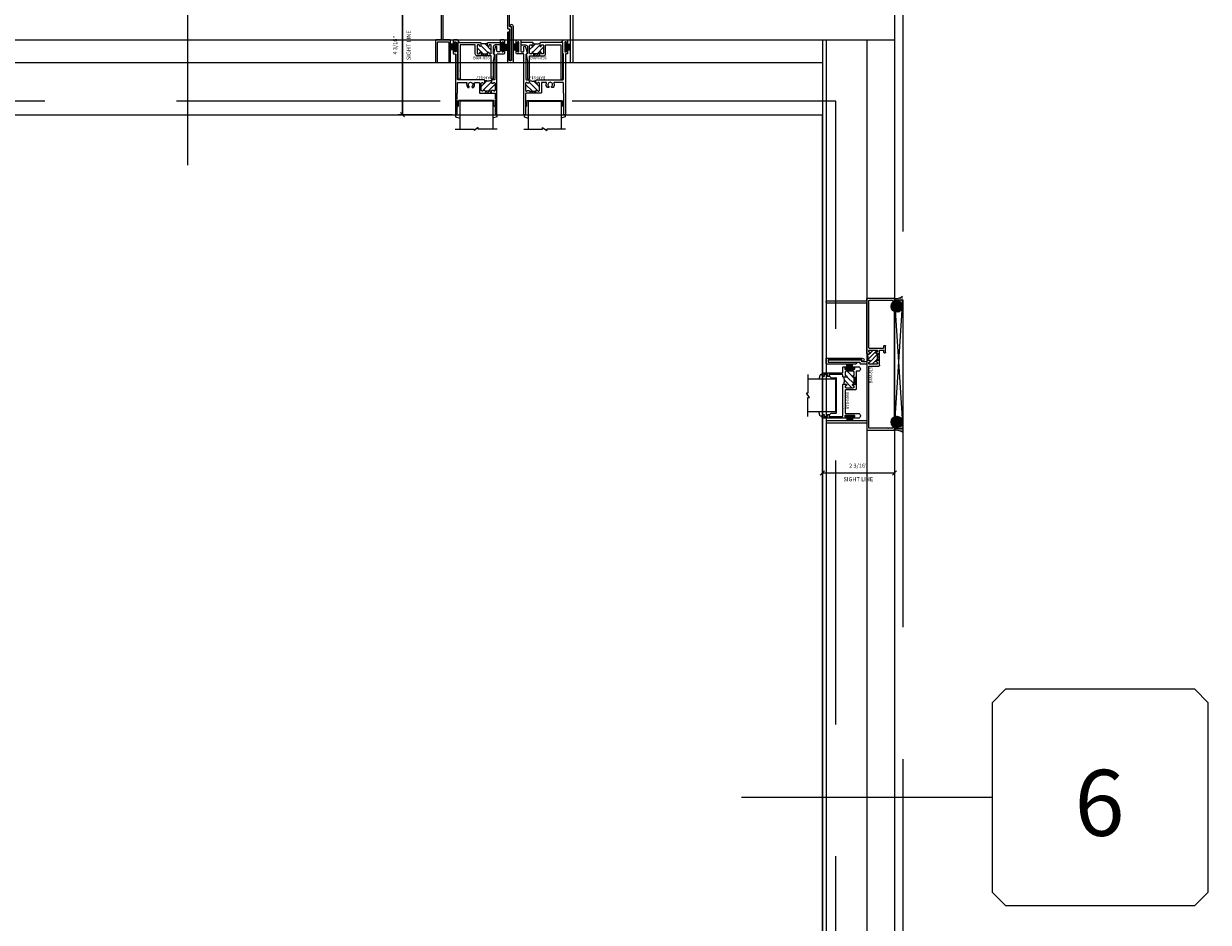
# Model space of a CAD drawing. Units: inches. Extents: x -89 to 1947, y -169 to 158.
# Drawn here: x 1272 to 1308, y 1 to 28 of the extents above; entities that cross this region are included whole.
import ezdxf
from ezdxf.enums import TextEntityAlignment as Align

# ---------------------------------------------------------------- set-up
doc = ezdxf.new("R2010")
doc.units = ezdxf.units.IN
doc.header["$LTSCALE"] = 32
doc.header["$MEASUREMENT"] = 0
doc.linetypes.add('HIDDEN', pattern=[0.375, 0.25, -0.125])
doc.layers.get('0').update_dxf_attribs({"linetype": 'CONTINUOUS', "lineweight": 30})
doc.layers.get('DEFPOINTS').update_dxf_attribs({"linetype": 'CONTINUOUS'})
for name, color, linetype, lineweight in [('00-EXTRUDED VINYL', 2, 'CONTINUOUS', 25), ('00-SEALANT', 5, 'CONTINUOUS', 25), ('AM_8', 1, 'CONTINUOUS', 15), ('Die#', 230, 'CONTINUOUS', 15), ('DLO', 6, 'CONTINUOUS', 15), ('ELEVATION', 100, 'CONTINUOUS', 15), ('Extrusions', 170, 'CONTINUOUS', 20), ('GLASS', 4, 'HIDDEN', 25), ('Glazing', 82, 'CONTINUOUS', 13), ('Misc.', 42, 'CONTINUOUS', 13), ('R.O.', 10, 'HIDDEN', 13), ('Thermal Break', 1, 'CONTINUOUS', 15)]:
    doc.layers.add(name, color=color, linetype=linetype, lineweight=lineweight)
doc.layers.add('CALLOUTS', color=7, linetype='CONTINUOUS')
doc.styles.add('PART ID', font='arial.ttf')
doc.styles.add('ROMANS', font='ROMANS.SHX')
doc.dimstyles.new('SIGHT LINE', dxfattribs={"dimtxt": 0.125, "dimasz": 0.125, "dimexe": 0.125, "dimexo": 0.125, "dimgap": 0.125, "dimtad": 1, "dimdec": 4, "dimzin": 3, "dimdsep": 46, "dimlunit": 4, "dimtxsty": 'ROMANS', "dimblk": 'OBLIQUE', "dimcen": 0.09, "dimclrd": 142, "dimclre": 142, "dimclrt": 142, "dimaunit": 1, "dimadec": 1, "dimazin": 0, "dimtp": 0.1, "dimtm": 0.1, "dimtfac": 0.71, "dimtdec": 4, "dimtmove": 0, "dimatfit": 3, "dimfxl": 0, "dimfrac": 2, "dimtolj": 1, "dimtzin": 7, "dimlwd": -1, "dimarcsym": 0})
pattern_1 = [(45, (-132.89336, -4.85207), (-0.022097087, 0.022097087), []), (135, (-132.89336, -4.85207), (-0.022097087, -0.022097087), [])]
pattern_2 = [(0, (-133.117341, -11.695623), (0.0075, 0.015), [0, -0.015])]
pattern_3 = [(135, (-78.664294, -132.89336), (-0.022097087, -0.022097087), []), (225, (-78.664294, -132.89336), (0.022097087, -0.022097087), [])]
pattern_4 = [(90, (-71.82074, -133.117341), (-0.015, 0.0075), [0, -0.015])]

# ---------------------------------------------------------------- blocks, each defined once
blk = doc.blocks.new('CALLOUTS')
at = {"layer": 'CALLOUTS', "linetype": 'Continuous'}
blk.add_line((0, -3.802), (0, 3.802), dxfattribs=at)
blk.add_lwpolyline([(-2.852, 3.802), (2.892, 3.802), (3.301, 4.211), (3.301, 9.955), (2.892, 10.364), (-2.852, 10.364), (-3.261, 9.955), (-3.261, 4.211)], close=True, dxfattribs=at)
at = {"layer": 'CALLOUTS', "style": 'ROMANS', "flags": 8}
blk.add_attdef('VIEWNUMBER', text='', height=2, dxfattribs=at).set_placement((0, 6.918), align=Align.MIDDLE_CENTER)
blk = doc.blocks.new('CALLOUT-+4')
at = {"layer": 'CALLOUTS', "linetype": 'Continuous'}
blk.add_line((3.802, 0), (-3.802, 0), dxfattribs=at)
blk.add_lwpolyline([(4.211, -3.281), (9.955, -3.281), (10.364, -2.872), (10.364, 2.872), (9.955, 3.281), (4.211, 3.281), (3.802, 2.872), (3.802, -2.872)], close=True, dxfattribs=at)
at = {"layer": 'CALLOUTS', "style": 'ROMANS', "flags": 8}
blk.add_attdef('VIEWNUMBER', text='', height=2, dxfattribs=at).set_placement((7.063, -0.165), align=Align.MIDDLE_CENTER)
blk = doc.blocks.new('_Oblique')
at = {"color": 0, "linetype": 'ByBlock', "lineweight": -2}
blk.add_line((-0.5, -0.5), (0.5, 0.5), dxfattribs=at)
blk = doc.blocks.new('*D118')
at = {"color": 142, "linetype": 'Continuous', "lineweight": -2, "transparency": 16777216}
for p, q in [((1284.91, 29.697), (1283.715, 29.697)), ((1285.349, 25.486), (1283.715, 25.486))]:
    blk.add_line(p, q, dxfattribs=at)
at = {"color": 142, "transparency": 16777216}
blk.add_line((1283.84, 25.486), (1283.84, 29.697), dxfattribs=at)
at = {"layer": 'DEFPOINTS', "color": 0, "linetype": 'Continuous', "transparency": 16777216}
for p in [(1283.84, 29.697), (1285.035, 29.697), (1285.474, 25.486)]:
    blk.add_point(p, dxfattribs=at)
at = {"color": 142, "linetype": 'Continuous', "transparency": 16777216, "xscale": 0.125, "yscale": 0.125, "zscale": 0.125}
for p, rotation in [((1283.84, 29.697), 90), ((1283.84, 25.486), 270)]:
    blk.add_blockref('_Oblique', p, dxfattribs=dict(at, rotation=rotation))
at = {"color": 142, "linetype": 'Continuous', "transparency": 16777216, "char_height": 0.125, "attachment_point": 5, "rotation": 90, "style": 'ROMANS'}
for s, insert in [('\\A1;4 3/16"', (1283.62, 27.592)), ('\\A1;SIGHT LINE', (1284.028, 27.592))]:
    blk.add_mtext(s, dxfattribs=dict(at, insert=insert))
blk = doc.blocks.new('FELT')
at = {"layer": 'Misc.'}
for p, q in [((0, 0.085), (-0.158, 0.085)), ((0, 0.062), (-0.158, 0.062)), ((0, 0.038), (-0.158, 0.038)), ((0, 0.014), (-0.158, 0.014)), ((-0.035, 0.141), (0, 0.141)), ((-0.035, 0.087), (-0.035, 0.141)), ((0, 0.141), (0, -0.141)), ((0, -0.012), (-0.158, -0.012)), ((0, -0.039), (-0.158, -0.039)), ((0, -0.065), (-0.158, -0.065)), ((0, -0.091), (-0.158, -0.091)), ((-0.031, -0.141), (-0.031, -0.094)), ((0, -0.141), (-0.031, -0.141))]:
    blk.add_line(p, q, dxfattribs=at)
blk = doc.blocks.new('A$C66403D4A')
blk.add_blockref('FELT', (-0.008, 0))
blk = doc.blocks.new('bam-800')
at = {"layer": 'Thermal Break'}
h = blk.add_hatch(dxfattribs=at)
h.set_pattern_fill('ANSI31', color=256)
h.set_pattern_definition([(45, (-9.79902, -0.33513), (-0.0883883, 0.0883883), [])])
h.paths.add_polyline_path([(2.609, 1.964, 0.474498), (2.579, 1.989, 0.474559), (2.549, 1.964, -1.0001), (2.499, 1.964), (2.499, 1.989), (2.295, 1.989), (2.295, 1.964, -1), (2.245, 1.964, 0.474559), (2.215, 1.989, 0.474498), (2.185, 1.964), (2.185, 1.744, 0.474498), (2.215, 1.72, 0.474559), (2.245, 1.744, -1.0001), (2.295, 1.744), (2.295, 1.693, -0.341316), (2.499, 1.693), (2.499, 1.744, -1), (2.549, 1.744, 0.474559), (2.579, 1.72, 0.474498), (2.609, 1.744)])
h = blk.add_hatch(dxfattribs=at)
h.set_pattern_fill('ANSI31', color=256, scale=0.4)
h.paths.add_polyline_path([(2.309, 2.083), (2.309, 1.989), (2.485, 1.989), (2.485, 2.083)])
at = {"layer": 'Extrusions', "linetype": 'Continuous'}
for points in [[(2.075, 1.719), (0.943, 1.719, -0.5111), (0.919, 1.752, 0.283181), (0.89, 1.875, 0.199773), (0.878, 1.88), (0.865, 1.88, 0.265962), (0.851, 1.872), (0.847, 1.864, 0.361691), (0.85, 1.844, -2.703917), (0.758, 1.844, 0.363905), (0.761, 1.864), (0.757, 1.872, 0.267959), (0.743, 1.88), (0.729, 1.88, 0.20015), (0.718, 1.875, 0.282856), (0.689, 1.752, -0.510551), (0.665, 1.719), (0.256, 1.719, -0.414214), (0.24, 1.735), (0.24, 2.548, -0.414212), (0.256, 2.564), (0.263, 2.564, 0.414657), (0.279, 2.58), (0.279, 2.6, 0.414214), (0.254, 2.625), (0.195, 2.625, 0.414212), (0.179, 2.609), (0.179, 0.697, -0.414215), (0.163, 0.681), (0.016, 0.681, 0.414655), (0, 0.665), (0, 0.016, 0.414656), (0.016, 0), (0.046, 0, 0.414657), (0.062, 0.016), (0.062, 0.604, -0.414655), (0.078, 0.62), (0.389, 0.62, -0.414656), (0.405, 0.604), (0.405, 0.016, 0.414656), (0.421, 0), (0.445, 0, 0.414657), (0.461, 0.016), (0.461, 0.665, 0.414656), (0.445, 0.681), (0.256, 0.681, -0.414214), (0.24, 0.697), (0.24, 1.609, -0.414212), (0.256, 1.625), (2.174, 1.625, -0.414215), (2.19, 1.609), (2.19, 1.036, 0.414215), (2.206, 1.02), (2.23, 1.02, -0.414215), (2.246, 1.004), (2.246, 0.081, 0.414214), (2.271, 0.056), (2.282, 0.056, 0.414214), (2.307, 0.081), (2.307, 1.065, 0.414215), (2.291, 1.081), (2.267, 1.081, -0.414215), (2.251, 1.097), (2.251, 1.609, -0.414212), (2.267, 1.625), (2.279, 1.625, 0.414657), (2.295, 1.641), (2.295, 1.744, 0.997432), (2.245, 1.744, -0.414218), (2.22, 1.719), (2.21, 1.719, -0.414214), (2.185, 1.744), (2.185, 1.964, -0.414212), (2.21, 1.989), (2.22, 1.989, -0.414326), (2.245, 1.964, 1.000009), (2.295, 1.964), (2.295, 1.989), (2.499, 1.989), (2.499, 1.964, 0.997257), (2.549, 1.964, -0.415917), (2.574, 1.989), (2.584, 1.989, -0.414215), (2.609, 1.964), (2.609, 1.744, -0.414215), (2.584, 1.719), (2.574, 1.719, -0.414328), (2.549, 1.744, 0.997243), (2.499, 1.744), (2.499, 1.641, 0.414656), (2.515, 1.625), (4.069, 1.625, -0.414215), (4.085, 1.609), (4.085, 0.016, 0.414656), (4.101, 0), (4.163, 0, 0.414657), (4.179, 0.016), (4.179, 2.609, 0.414214), (4.163, 2.625), (4.104, 2.625, 0.414212), (4.079, 2.6), (4.079, 2.591, 0.414214), (4.095, 2.575), (4.102, 2.575, -0.414656), (4.118, 2.559), (4.118, 2.141, -0.423381), (4.102, 2.125, 0.423606), (4.085, 2.109), (4.085, 1.93, -1), (4.085, 1.914), (4.085, 1.735, -0.414213), (4.069, 1.719), (3.693, 1.719, -0.511534), (3.669, 1.752, 0.283377), (3.64, 1.875, 0.200159), (3.628, 1.88), (3.615, 1.88, 0.265962), (3.601, 1.872), (3.597, 1.864, 0.360104), (3.6, 1.844, -2.703459), (3.508, 1.844, 0.364809), (3.511, 1.864), (3.507, 1.872, 0.271003), (3.493, 1.88), (3.479, 1.88, 0.20015), (3.468, 1.875, 0.282856), (3.439, 1.752, -0.510594), (3.415, 1.719), (2.719, 1.719, -0.414214), (2.703, 1.735), (2.703, 2.067, 0.414214), (2.687, 2.083), (2.681, 2.083, -0.414214), (2.665, 2.099), (2.665, 2.192, -0.413847), (2.681, 2.208), (2.729, 2.208, 0.414214), (2.745, 2.224), (2.745, 2.248, 0.414656), (2.729, 2.264), (2.545, 2.264, 0.414212), (2.529, 2.248), (2.529, 2.224, 0.414214), (2.545, 2.208), (2.588, 2.208, -0.414214), (2.604, 2.192), (2.604, 2.099, -0.414215), (2.588, 2.083), (2.107, 2.083, 0.414212), (2.091, 2.067), (2.091, 1.735)], [(2.075, 1.719, 0.414215), (2.091, 1.735)]]:
    blk.add_lwpolyline(points, format="xyb", dxfattribs=at)
at = {"layer": 'Thermal Break'}
for p, q in [((2.309, 1.989), (2.309, 2.083)), ((2.485, 1.989), (2.485, 2.083))]:
    blk.add_line(p, q, dxfattribs=at)
blk.add_arc((2.397, 1.561), 0.167, 52.3089, 127.6911, dxfattribs=at)
at = {"layer": 'Die#', "style": 'PART ID', "flags": 8}
blk.add_attdef('BAM-800', (2.728, 1.625), '', height=0.09, dxfattribs=at)
blk = doc.blocks.new('BAM-856')
at = {"layer": 'Thermal Break'}
h = blk.add_hatch(dxfattribs=at)
h.set_pattern_fill('ANSI31', color=256, style=0)
h.paths.add_polyline_path([(0.416, 0.797), (0.416, 0.787, 0.414214), (0.436, 0.767), (0.466, 0.767, 0.414214), (0.486, 0.787), (0.486, 1.017, 0.414214), (0.466, 1.037), (0.436, 1.037, 0.513478), (0.415, 1.012, -1.130655), (0.376, 1.007), (0.376, 1.089, -0.222837), (0.172, 1.089), (0.172, 1.007, -1), (0.132, 1.007), (0.132, 1.017, 0.414214), (0.112, 1.037), (0.082, 1.037, 0.414214), (0.062, 1.017), (0.062, 0.787, 0.414214), (0.082, 0.767), (0.112, 0.767, 0.513478), (0.133, 0.792, -1.130655), (0.172, 0.797), (0.172, 0.777, 0.414214), (0.182, 0.767), (0.366, 0.767, 1.157475), (0.379, 0.786, -1.347607)])
h = blk.add_hatch(dxfattribs=at)
h.set_pattern_fill('ANSI31', color=256, scale=0.4, style=0)
h.paths.add_polyline_path([(0.182, 0.767), (0.182, 0.705), (0.366, 0.705), (0.366, 0.767)])
at = {"layer": 'Extrusions'}
blk.add_lwpolyline([(0.152, 1.109), (-0.188, 1.109, 0.414214), (-0.208, 1.089), (-0.208, 1.057, 0.414214), (-0.188, 1.037), (-0.062, 1.037, -0.414214), (0, 0.975), (0, 0.771, -0.414214), (-0.01, 0.761), (-0.033, 0.761, 0.493619), (-0.04, 0.752), (0, 0.539, -0.065926), (0, 0.537), (0, 0.01, 0.414214), (0.01, 0), (0.052, 0, 0.414214), (0.062, 0.01), (0.062, 0.695, -0.414214), (0.072, 0.705), (0.486, 0.705, 0.414214), (0.548, 0.767), (0.548, 1.027, -0.414214), (0.558, 1.037), (0.997, 1.037, -0.414214), (1.007, 1.027), (1.007, 0.258, -1), (1.007, 0.242), (1.007, 0.01, 0.414214), (1.017, 0), (1.059, 0, 0.414214), (1.069, 0.01), (1.069, 1.089, 0.414214), (1.049, 1.109), (0.396, 1.109, 0.414214), (0.376, 1.089), (0.376, 1.007, 1), (0.416, 1.007), (0.416, 1.017, -0.414214), (0.436, 1.037), (0.466, 1.037, -0.414214), (0.486, 1.017), (0.486, 0.787, -0.414214), (0.466, 0.767), (0.436, 0.767, -0.414214), (0.416, 0.787), (0.416, 0.797, 1), (0.376, 0.797), (0.376, 0.777, -0.414214), (0.366, 0.767), (0.182, 0.767, -0.414214), (0.172, 0.777), (0.172, 0.797, 1), (0.132, 0.797), (0.132, 0.787, -0.414214), (0.112, 0.767), (0.082, 0.767, -0.414214), (0.062, 0.787), (0.062, 1.017, -0.414214), (0.082, 1.037), (0.112, 1.037, -0.414214), (0.132, 1.017), (0.132, 1.007, 1), (0.172, 1.007), (0.172, 1.089, 0.414214)], format="xyb", close=True, dxfattribs=at)
at = {"layer": 'Thermal Break'}
for points in [[(0.182, 0.767), (0.182, 0.705)], [(0.366, 0.767), (0.366, 0.705)]]:
    blk.add_lwpolyline(points, dxfattribs=at)
blk.add_arc((0.274, 1.307), 0.24, 244.8752, 295.1248, dxfattribs=at)
at = {"layer": 'Die#', "style": 'PART ID', "flags": 8}
blk.add_attdef('BAM-856', (0.082, 0.6), '', height=0.09, dxfattribs=at)
blk = doc.blocks.new('120-1189 CPI-2620 1.147 X .180 HEAD & JAMB INSULATOR')
at = {"layer": '00-EXTRUDED VINYL', "linetype": 'Continuous'}
blk.add_lwpolyline([(0.066, 0.124), (1.081, 0.124, -0.414214), (1.091, 0.114), (1.091, 0.066, -0.414214), (1.081, 0.056), (0.255, 0.056, 0.414214), (0.227, 0.028), (0.227, 0.028, 0.414214), (0.255, 0), (1.137, 0, 0.414214), (1.147, 0.01), (1.147, 0.17, 0.414214), (1.137, 0.18), (0.056, 0.18, 1), (0.056, 0.068), (0.056, 0.114, -0.414214)], format="xyb", close=True, dxfattribs=at)
at = {"layer": 'Die#', "style": 'PART ID', "flags": 8}
blk.add_attdef('1189', (0.215, 0.19), '', height=0.09, dxfattribs=at)
blk = doc.blocks.new('BAM-817')
at = {"layer": 'Thermal Break'}
h = blk.add_hatch(dxfattribs=at)
h.set_pattern_fill('ANSI31', color=256, style=0)
h.paths.add_polyline_path([(0.4, 1.531), (0.35, 1.531), (0.325, 1.556), (0.315, 1.556), (0.29, 1.531), (0.29, 1.311), (0.315, 1.286), (0.325, 1.286), (0.35, 1.311), (0.4, 1.311), (0.4, 1.23), (0.436, 1.238), (0.463, 1.244), (0.486, 1.248), (0.506, 1.249), (0.525, 1.248), (0.546, 1.244), (0.572, 1.238), (0.604, 1.23), (0.604, 1.311), (0.654, 1.311), (0.679, 1.286), (0.689, 1.286), (0.714, 1.311), (0.714, 1.531), (0.689, 1.556), (0.679, 1.556), (0.654, 1.531), (0.604, 1.531), (0.604, 1.54), (0.588, 1.556), (0.416, 1.556), (0.4, 1.54)])
h = blk.add_hatch(dxfattribs=at)
h.set_pattern_fill('ANSI31', color=256, scale=0.4, style=0)
h.paths.add_polyline_path([(0.588, 1.612), (0.416, 1.612), (0.416, 1.556), (0.588, 1.556)])
at = {"layer": 'Extrusions'}
blk.add_lwpolyline([(0.288, 2.173), (0.282, 2.179), (0.288, 2.185, 0.414035), (0.288, 2.194), (0.282, 2.2), (0.288, 2.206, 0.414035), (0.288, 2.216), (0.282, 2.222), (0.288, 2.228, 0.414071), (0.288, 2.237), (0.282, 2.243), (0.288, 2.249, 0.264356), (0.29, 2.255, 0.342529), (0.274, 2.267), (0.256, 2.267, 0.414212), (0.24, 2.251), (0.24, 0.438), (0.224, 0.422), (0.016, 0.422), (0, 0.406), (0, 0.318), (0.035, 0.318), (0.035, 0.345), (0.051, 0.361), (0.069, 0.361), (0.085, 0.345), (0.085, 0.077), (0.069, 0.061), (0.051, 0.061), (0.035, 0.077), (0.035, 0.103), (0, 0.103), (0, 0.016), (0.016, 0), (0.125, 0), (0.141, 0.016), (0.141, 0.345), (0.157, 0.361), (0.221, 0.361), (0.237, 0.345), (0.237, 0.195), (0.28, 0.184), (0.342, 0.414), (0.336, 0.422), (0.317, 0.422), (0.301, 0.438), (0.301, 1.198), (0.317, 1.214), (0.384, 1.214), (0.4, 1.23), (0.4, 1.311), (0.35, 1.311), (0.325, 1.286), (0.315, 1.286), (0.29, 1.311), (0.29, 1.531), (0.315, 1.556), (0.325, 1.556), (0.35, 1.531), (0.4, 1.531), (0.4, 1.54), (0.416, 1.556), (0.588, 1.556), (0.604, 1.54), (0.604, 1.531), (0.654, 1.531), (0.679, 1.556), (0.689, 1.556), (0.714, 1.531), (0.714, 1.311), (0.689, 1.286), (0.679, 1.286), (0.654, 1.311), (0.604, 1.311), (0.604, 1.23), (0.62, 1.214), (0.953, 1.214), (0.969, 1.214), (1.419, 1.214), (1.435, 1.198), (1.435, 0.422, 0.378057), (1.421, 0.406), (1.421, 0.08), (1.387, 0.08, 0.2515), (1.382, 0.07), (1.424, 0.007, 0.251476), (1.437, 0), (1.546, 0, 0.414122), (1.562, 0.016), (1.562, 0.103, 0.999857), (1.527, 0.103), (1.527, 0.077, -0.414214), (1.511, 0.061), (1.493, 0.061, -0.414214), (1.477, 0.077), (1.477, 0.345, -0.414214), (1.493, 0.361), (1.511, 0.361, -0.414214), (1.527, 0.345), (1.527, 0.318, 1), (1.562, 0.318), (1.562, 0.406, 0.412838), (1.546, 0.422), (1.512, 0.422, -0.414214), (1.496, 0.438), (1.496, 2.251, 0.415222), (1.48, 2.267), (1.462, 2.267, 0.342507), (1.447, 2.255, 0.264872), (1.448, 2.249), (1.454, 2.243), (1.448, 2.237, 0.432287), (1.448, 2.228), (1.454, 2.222), (1.448, 2.216, 0.414212), (1.448, 2.206), (1.454, 2.2), (1.448, 2.194, 0.504163), (1.448, 2.185), (1.454, 2.179), (1.448, 2.173), (1.448, 2.173, 0.539922), (1.448, 2.164), (1.454, 2.158), (1.448, 2.152, 0.504166), (1.448, 2.143), (1.454, 2.136), (1.448, 2.13, 0.501969), (1.448, 2.121), (1.454, 2.115), (1.448, 2.109, 0.504163), (1.448, 2.1), (1.454, 2.094), (1.448, 2.088, 0.504178), (1.448, 2.079), (1.454, 2.073), (1.448, 2.066, 0.504163), (1.448, 2.057), (1.454, 2.051), (1.448, 2.045, 0.412901), (1.448, 2.036), (1.454, 2.03), (1.448, 2.024, 0.412939), (1.448, 2.015), (1.454, 2.009), (1.448, 2.003, 0.412901), (1.448, 1.993), (1.454, 1.987), (1.448, 1.981, 0.412939), (1.448, 1.972), (1.454, 1.966), (1.448, 1.96, 0.412939), (1.448, 1.951), (1.454, 1.945), (1.448, 1.939, 0.414158), (1.448, 1.93), (1.454, 1.923), (1.448, 1.917, 0.412939), (1.448, 1.908), (1.454, 1.902), (1.448, 1.896, 0.412901), (1.448, 1.887), (1.454, 1.881), (1.448, 1.875, 0.412939), (1.448, 1.866), (1.454, 1.86), (1.448, 1.853, 0.414212), (1.448, 1.844), (1.454, 1.838), (1.448, 1.832, 0.414185), (1.448, 1.823), (1.454, 1.817), (1.448, 1.811, 0.414212), (1.448, 1.802), (1.454, 1.796), (1.448, 1.79, 0.414212), (1.448, 1.78), (1.454, 1.774), (1.448, 1.769, 0.20906), (1.446, 1.764), (1.446, 1.612), (1.441, 1.612, 0.413986), (1.435, 1.606), (1.435, 1.302, -0.414214), (1.419, 1.286), (1.162, 1.286, -0.537858), (1.147, 1.308, 0.305741), (1.122, 1.441, 0.258296), (1.111, 1.446), (1.097, 1.446, 0.268151), (1.083, 1.438), (1.079, 1.43, 0.418718), (1.082, 1.41, -2.708932), (0.99, 1.41, 0.416346), (0.993, 1.43), (0.989, 1.438, 0.267883), (0.975, 1.446), (0.962, 1.446, 0.185039), (0.95, 1.441, 0.305839), (0.925, 1.308, -0.363596), (0.91, 1.286), (0.786, 1.286, -0.414214), (0.77, 1.302), (0.77, 1.596, 0.414214), (0.754, 1.612), (0.306, 1.612, -0.414214), (0.29, 1.628), (0.29, 1.764, 0.208255), (0.288, 1.769), (0.282, 1.774), (0.288, 1.78, 0.414035), (0.288, 1.79), (0.282, 1.796), (0.288, 1.802, 0.414034), (0.288, 1.811), (0.282, 1.817), (0.288, 1.823, 0.414035), (0.288, 1.832), (0.282, 1.838), (0.288, 1.844, 0.414035), (0.288, 1.853), (0.282, 1.86), (0.288, 1.866, 0.414035), (0.288, 1.875), (0.282, 1.881), (0.288, 1.887, 0.414035), (0.288, 1.896), (0.282, 1.902), (0.288, 1.908, 0.414071), (0.288, 1.917), (0.282, 1.923), (0.288, 1.93, 0.414035), (0.288, 1.939), (0.282, 1.945), (0.288, 1.951, 0.414035), (0.288, 1.96), (0.282, 1.966), (0.288, 1.972, 0.414035), (0.288, 1.981), (0.282, 1.987), (0.288, 1.993, 0.414035), (0.288, 2.003), (0.282, 2.009), (0.288, 2.015, 0.414035), (0.288, 2.024), (0.282, 2.03), (0.288, 2.036, 0.414617), (0.288, 2.045), (0.282, 2.051), (0.288, 2.057, 0.414035), (0.288, 2.066), (0.282, 2.073), (0.288, 2.079, 0.414035), (0.288, 2.088), (0.282, 2.094), (0.288, 2.1, 0.414035), (0.288, 2.109), (0.282, 2.115), (0.288, 2.121, 0.414035), (0.288, 2.13), (0.282, 2.136), (0.288, 2.143, 0.414035), (0.288, 2.152), (0.282, 2.158), (0.288, 2.164, 0.414035), (0.288, 2.173)], format="xyb", dxfattribs=at)
at = {"layer": 'Thermal Break'}
for points in [[(0.416, 1.556), (0.416, 1.612)], [(0.588, 1.556), (0.588, 1.612)], [(0.4, 1.23), (0.436, 1.238), (0.463, 1.244), (0.486, 1.248), (0.506, 1.249), (0.525, 1.248), (0.546, 1.244), (0.572, 1.238), (0.604, 1.23)]]:
    blk.add_lwpolyline(points, dxfattribs=at)
at = {"layer": 'Die#', "style": 'PART ID', "flags": 8}
blk.add_attdef('BAM-817', (0.367, 1.103), '', height=0.09, dxfattribs=at)
blk = doc.blocks.new('1 IN  GLAZING')
at = {"layer": 'Glazing'}
for p, q in [((-0.073, 1.095), (0.499, 1.095)), ((0.062, 0.25), (0.062, 1.095)), ((0.499, 1.05), (0.627, 1.139)), ((0.499, 1.095), (0.499, 1.05)), ((0.627, 1.095), (0.627, 1.139)), ((1.198, 1.095), (0.627, 1.095)), ((1.061, 0.25), (1.061, 1.095)), ((0.062, 0.25), (1.061, 0.25))]:
    blk.add_line(p, q, dxfattribs=at)
blk = doc.blocks.new('MG', base_point=(2.68, 5.569))
for p, q in [((2.683, 5.627), (2.81, 5.669)), ((2.683, 5.565), (2.683, 5.627)), ((3.932, 5.627), (3.805, 5.669)), ((3.932, 5.565), (3.932, 5.627)), ((2.735, 5.332), (2.768, 5.293)), ((2.768, 5.293), (2.768, 5.154)), ((2.784, 5.138), (3.831, 5.138)), ((3.88, 5.332), (3.847, 5.293)), ((3.847, 5.293), (3.847, 5.154))]:
    blk.add_line(p, q)
for centre, start, end in [((2.784, 5.154), 180, 270), ((3.831, 5.154), 270, 0)]:
    blk.add_arc(centre, 0.0164, start, end)
blk = doc.blocks.new('.25 IN SHIM')
at = {"layer": '00-SEALANT', "linetype": 'Continuous'}
for p, q in [((0, 0), (3.909, 0.25)), ((3.909, 0), (0, 0.25))]:
    blk.add_line(p, q, dxfattribs=at)
blk.add_lwpolyline([(0, 0), (3.909, 0), (3.909, 0.25), (0, 0.25)], close=True, dxfattribs=at)
blk = doc.blocks.new('900 HEAD')
at = {"layer": '00-SEALANT'}
h = blk.add_hatch(dxfattribs=at)
h.set_pattern_fill('DOTS', color=256, scale=0.24, style=0)
h.set_pattern_definition(pattern_2)
edge = h.paths.add_edge_path()
edge.add_arc((0.204, 0.073), 0.177, 94.6333, 217.4042)
edge.add_line((0.064, -0.034), (0.057, -0.039))
edge.add_arc((0.026, -0.031), 0.0319, 346.4236, 444.4235)
edge.add_line((0.029, 0.001), (-0.031, -0.001))
edge.add_arc((-0.031, -0.016), 0.015, 90.8298, 181.5017)
edge.add_arc((-0.401, 0.042), 0.36, 350.7569, 395.3402)
edge.add_line((-0.107, 0.25), (0.19, 0.25))
h = blk.add_hatch(dxfattribs=at)
h.set_pattern_fill('NET', color=256, scale=0.25, angle=45, style=0)
h.set_pattern_definition(pattern_1)
edge = h.paths.add_edge_path()
edge.add_arc((0.203, 0.075), 0.175, -85.196, 265.196, ccw=False)
edge.add_line((0.217, -0.1), (0.188, -0.1))
h = blk.add_hatch(dxfattribs=at)
h.set_pattern_fill('NET', color=256, scale=0.25, angle=45, style=0)
h.set_pattern_definition(pattern_1)
edge = h.paths.add_edge_path()
edge.add_arc((3.706, 0.075), 0.175, 274.804, 625.196)
edge.add_line((3.692, -0.1), (3.721, -0.1))
h = blk.add_hatch(dxfattribs=at)
h.set_pattern_fill('DOTS', color=256, scale=0.24, style=0)
h.set_pattern_definition(pattern_2)
edge = h.paths.add_edge_path()
edge.add_arc((3.705, 0.073), 0.177, 322.5958, 445.3667, ccw=False)
edge.add_line((3.845, -0.034), (3.852, -0.039))
edge.add_arc((3.883, -0.031), 0.0319, 95.5765, 193.5764, ccw=False)
edge.add_line((3.88, 0.001), (3.94, -0.001))
edge.add_arc((3.94, -0.016), 0.015, 358.4983, 449.1702, ccw=False)
edge.add_arc((4.31, 0.042), 0.36, 144.6598, 189.2431, ccw=False)
edge.add_line((4.016, 0.25), (3.719, 0.25))
at = {"layer": '00-SEALANT', "linetype": 'Continuous'}
for centre in [(0.203, 0.075), (3.706, 0.075)]:
    blk.add_circle(centre, 0.175, dxfattribs=at)
at = {"layer": '00-SEALANT'}
for centre, start, end in [((-0.4, 0.042), 350.7139, 35.3833), ((4.309, 0.042), 144.6167, 189.2861)]:
    blk.add_arc(centre, 0.359, start, end, dxfattribs=at)
at = {"linetype": 'Continuous'}
ref = blk.add_blockref('bam-800', (-0.224, -2.625), dxfattribs=at)
ref.add_attrib('BAM-800', 'BAM-800', (2.504, -1), dxfattribs={"layer": 'Die#', "height": 0.09, "style": 'PART ID'})
blk.add_blockref('.25 IN SHIM', (0, 0), dxfattribs=at)
for name, p, rotation in [('120-1189 CPI-2620 1.147 X .180 HEAD & JAMB INSULATOR', (1.962, -1.478), 270), ('1 IN  GLAZING', (1.576, -3.552), 180)]:
    blk.add_blockref(name, p, dxfattribs=dict(at, rotation=rotation))
for name, p in [('FELT', (0.394, -2.157)), ('A$C66403D4A', (2.309, -2.159))]:
    blk.add_blockref(name, p)
ref = blk.add_blockref('BAM-817', (1.88, -1.944), dxfattribs=dict(at, rotation=180))
ref.add_attrib('BAM-817', 'BAM-817', (1.513, -3.047), dxfattribs={"layer": 'Die#', "height": 0.09, "rotation": 180, "style": 'PART ID'})
ref = blk.add_blockref('BAM-856', (1.531, -3.131), dxfattribs=dict(at, xscale=-1))
ref.add_attrib('BAM-856', 'BAM-856', (0.921, -2.531), dxfattribs={"layer": 'Die#', "height": 0.09, "style": 'PART ID'})
at = {"xscale": -1}
for name, p in [('A$C66403D4A', (1.795, -2.159)), ('FELT', (3.701, -2.157))]:
    blk.add_blockref(name, p, dxfattribs=at)
at = {"linetype": 'Continuous'}
ref = blk.add_blockref('BAM-817', (2.224, -1.944), dxfattribs=dict(at, xscale=-1, rotation=180))
ref.add_attrib('BAM-817', 'BAM-817', (3.119, -3.047), dxfattribs={"layer": 'Die#', "height": 0.09, "rotation": 180, "style": 'PART ID'})
ref = blk.add_blockref('BAM-856', (2.573, -3.131), dxfattribs=at)
ref.add_attrib('BAM-856', 'BAM-856', (2.655, -2.531), dxfattribs={"layer": 'Die#', "height": 0.09, "style": 'PART ID'})
at = {"linetype": 'Continuous', "xscale": -1, "rotation": 180}
blk.add_blockref('1 IN  GLAZING', (2.528, -3.552), dxfattribs=at)
at = {"layer": 'Misc.', "rotation": 180}
blk.add_blockref('MG', (1.642, -4.214), dxfattribs=at)
at = {"layer": 'Misc.', "xscale": -1, "rotation": 180}
blk.add_blockref('MG', (2.462, -4.214), dxfattribs=at)
blk = doc.blocks.new('*D123')
at = {"layer": 'AM_8', "color": 142, "linetype": 'Continuous', "lineweight": -2, "transparency": 16777216}
for p, q in [((1296.581, 16.208), (1296.581, 14.496)), ((1298.769, 15.839), (1298.769, 14.496))]:
    blk.add_line(p, q, dxfattribs=at)
at = {"layer": 'AM_8', "color": 142, "transparency": 16777216}
blk.add_line((1296.581, 14.621), (1298.769, 14.621), dxfattribs=at)
at = {"layer": 'DEFPOINTS', "color": 0, "linetype": 'Continuous', "transparency": 16777216}
for p in [(1296.581, 16.333), (1298.769, 15.964), (1298.769, 14.621)]:
    blk.add_point(p, dxfattribs=at)
at = {"layer": 'AM_8', "color": 142, "linetype": 'Continuous', "transparency": 16777216, "xscale": 0.125, "yscale": 0.125, "zscale": 0.125, "rotation": 180}
blk.add_blockref('_Oblique', (1296.581, 14.621), dxfattribs=at)
at = {"layer": 'AM_8', "color": 142, "linetype": 'Continuous', "transparency": 16777216, "xscale": 0.125, "yscale": 0.125, "zscale": 0.125}
blk.add_blockref('_Oblique', (1298.769, 14.621), dxfattribs=at)
at = {"layer": 'AM_8', "color": 142, "linetype": 'Continuous', "transparency": 16777216, "char_height": 0.125, "attachment_point": 5, "style": 'ROMANS'}
for s, insert in [('\\A1;2 3/16"', (1297.675, 14.841)), ('\\A1;SIGHT LINE', (1297.675, 14.433))]:
    blk.add_mtext(s, dxfattribs=dict(at, insert=insert))
blk = doc.blocks.new('A$C3CD74BDD')
at = {"layer": 'Extrusions', "linetype": 'Continuous'}
for p, q in [((3.679, 2.02), (3.679, 2.029)), ((3.695, 2.004), (3.702, 2.004)), ((3.704, 2.054), (3.763, 2.054)), ((3.718, 1.291), (3.718, 1.988)), ((3.779, 1.23), (3.779, 2.038)), ((1.724, 1.291), (1.724, 1.581)), ((1.749, 1.606), (2.193, 1.606)), ((1.81, 1.545), (1.82, 1.545)), ((1.895, 1.52), (1.895, 1.545)), ((1.895, 1.545), (2.099, 1.545)), ((2.099, 1.52), (2.099, 1.545)), ((2.129, 1.747), (2.129, 1.771)), ((2.145, 1.787), (2.329, 1.787)), ((2.145, 1.731), (2.193, 1.731)), ((2.174, 1.545), (2.184, 1.545)), ((2.209, 1.622), (2.209, 1.715)), ((2.209, 1.3), (2.209, 1.52)), ((2.265, 1.606), (2.265, 1.715)), ((2.265, 1.606), (2.27, 1.606)), ((2.27, 1.291), (2.27, 1.606)), ((2.281, 1.731), (2.329, 1.731)), ((2.345, 1.747), (2.345, 1.771)), ((-0.144, 1.275), (1.708, 1.275)), ((2.099, 1.23), (2.099, 1.3)), ((2.115, 1.214), (3.629, 1.214)), ((2.174, 1.275), (2.184, 1.275)), ((2.286, 1.275), (3.702, 1.275)), ((3.645, 0), (3.645, 1.198)), ((3.706, 0), (3.706, 1.198)), ((3.722, 1.214), (3.763, 1.214)), ((3.661, -0.016), (3.69, -0.016))]:
    blk.add_line(p, q, dxfattribs=at)
blk.add_lwpolyline([(1.785, 1.52), (1.785, 1.3, 0.414214), (1.81, 1.275), (1.82, 1.275, 0.41421), (1.845, 1.3, -1.002798), (1.895, 1.3), (1.895, 1.23, -0.414214), (1.879, 1.214), (1.872, 1.214, 0.414214), (1.856, 1.198), (1.856, 1.076, 0.414214), (1.872, 1.06), (1.891, 1.06, -0.41239), (1.907, 1.044), (1.907, 0.065, -0.414214), (1.882, 0.04), (1.871, 0.04, -0.414214), (1.846, 0.065), (1.846, 0.988, 0.414214), (1.83, 1.004), (1.811, 1.004, -0.414214), (1.795, 1.02), (1.795, 1.198, 0.414214), (1.779, 1.214), (0.077, 1.214, 0.414214), (0.061, 1.198), (0.061, 0, -0.414214), (0.045, -0.016), (0.016, -0.016, -0.414214), (0, 0), (0, 1.198, 0.414214), (-0.016, 1.214), (-0.205, 1.214, -0.414214), (-0.221, 1.23), (-0.221, 2.038, -0.414214), (-0.205, 2.054), (-0.146, 2.054, -0.414214), (-0.121, 2.029), (-0.121, 2.02, -0.414214), (-0.137, 2.004), (-0.144, 2.004, 0.414214), (-0.16, 1.988), (-0.16, 1.874, 1.000001), (-0.16, 1.858), (-0.16, 1.29)], format="xyb", dxfattribs=at)
for centre, radius, start, end in [((3.704, 2.029), 0.025, 90.0002, 179.9998), ((3.695, 2.02), 0.016, 179.9998, 270.0001), ((3.702, 1.988), 0.016, 0, 90.0002), ((3.763, 2.038), 0.016, 0, 90.0002), ((1.81, 1.52), 0.025, 90.0002, 179.9998), ((1.82, 1.52), 0.025, 359.9993, 90.0002), ((1.87, 1.52), 0.025, 179.9993, 359.6829), ((2.124, 1.52), 0.025, 180.3167, 0.0008), ((2.145, 1.771), 0.016, 90.0002, 179.9998), ((2.145, 1.747), 0.016, 179.9998, 270.0001), ((2.174, 1.52), 0.025, 90.0002, 180.0004), ((2.184, 1.52), 0.025, 0, 90.0002), ((2.281, 1.715), 0.016, 90.0002, 179.9998), ((2.329, 1.771), 0.016, 0, 90.0002), ((2.329, 1.747), 0.016, 270.0001, 0.0003), ((2.124, 1.3), 0.025, 359.9993, 179.683), ((2.115, 1.23), 0.016, 179.9998, 270.0001), ((2.174, 1.3), 0.025, 179.9993, 270.0001), ((2.184, 1.3), 0.025, 270.0001, 0.0003), ((2.286, 1.291), 0.016, 179.9998, 270.0001), ((3.629, 1.198), 0.016, 0, 90.0002), ((3.702, 1.291), 0.016, 270.0001, 0.0003), ((3.722, 1.198), 0.016, 90.0002, 179.9998), ((3.763, 1.23), 0.016, 270.0001, 0.0003), ((3.661, 0), 0.016, 179.9998, 270.0001), ((3.69, 0), 0.016, 270.0001, 0.0003)]:
    blk.add_arc(centre, radius, start, end, dxfattribs=at)
at = {"layer": 'Extrusions'}
for centre, radius, start, end in [((1.749, 1.581), 0.025, 90, 180), ((2.193, 1.715), 0.016, 0, 90), ((2.193, 1.622), 0.016, 270, 0), ((-0.145, 1.29), 0.015, 180, 273.9915), ((1.708, 1.291), 0.016, 270, 360)]:
    blk.add_arc(centre, radius, start, end, dxfattribs=at)
blk = doc.blocks.new('BAM-815')
at = {"layer": 'Thermal Break'}
h = blk.add_hatch(dxfattribs=at)
h.set_pattern_fill('ANSI31', color=256, scale=0.75)
h.set_pattern_definition([(45, (-11.7943, -4.94367), (-0.06629126, 0.06629126), [])])
h.paths.add_polyline_path([(2.43, 1.536, 0.414214), (2.405, 1.561), (2.395, 1.561, 0.414214), (2.37, 1.536, -1), (2.32, 1.536), (2.32, 1.561), (2.116, 1.561), (2.116, 1.536, -1), (2.066, 1.536, 0.414214), (2.041, 1.561), (2.031, 1.561, 0.414214), (2.006, 1.536), (2.006, 1.316, 0.414214), (2.031, 1.291), (2.041, 1.291, 0.414214), (2.066, 1.316, -1.002798), (2.116, 1.316), (2.116, 1.245, -0.129724), (2.32, 1.246), (2.32, 1.316, -1), (2.37, 1.316, 0.414214), (2.395, 1.291), (2.405, 1.291, 0.414214), (2.43, 1.316)])
h = blk.add_hatch(dxfattribs=at)
h.set_pattern_fill('ANSI31', color=256, scale=0.4, style=0)
h.paths.add_polyline_path([(2.116, 1.561), (2.32, 1.561), (2.32, 1.622), (2.116, 1.622)])
for points in [[(2.116, 1.622), (2.116, 1.561)], [(2.32, 1.622), (2.32, 1.561)]]:
    blk.add_lwpolyline(points, dxfattribs=at)
blk.add_arc((2.221, 0.859), 0.4, 75.6267, 105.2023, dxfattribs=at)
at = {"layer": 'Extrusions'}
blk.add_blockref('A$C3CD74BDD', (0.221, 0.016), dxfattribs=at)
at = {"layer": 'Die#', "style": 'PART ID', "flags": 8}
blk.add_attdef('BAM-815', (1.421, 1.309), '', height=0.09, dxfattribs=at)
blk = doc.blocks.new('BAM-818')
at = {"layer": 'Thermal Break'}
h = blk.add_hatch(dxfattribs=at)
h.set_pattern_fill('ANSI31', color=256, style=0)
h.paths.add_polyline_path([(0.527, 0.94), (0.527, 0.965), (0.323, 0.965), (0.323, 0.94, -1.012332), (0.273, 0.94, 0.418362), (0.248, 0.965), (0.166, 0.965, 0.414214), (0.141, 0.94), (0.141, 0.72, 0.414214), (0.166, 0.695), (0.248, 0.695, 0.414217), (0.273, 0.72, -1.002798), (0.323, 0.72), (0.323, 0.65), (0.342, 0.654), (0.363, 0.657), (0.389, 0.66), (0.421, 0.661), (0.455, 0.661), (0.491, 0.657), (0.527, 0.65), (0.527, 0.72, -1), (0.577, 0.72, 0.414214), (0.602, 0.695, 0.56978), (0.637, 0.72), (0.637, 0.94, 0.418362), (0.612, 0.965, 0.536752), (0.577, 0.942, -1.040208)])
h = blk.add_hatch(dxfattribs=at)
h.set_pattern_fill('ANSI31', color=256, scale=0.4, style=0)
h.paths.add_polyline_path([(0.527, 0.965), (0.527, 1.026), (0.323, 1.026), (0.323, 0.965)])
at = {"layer": 'Extrusions'}
blk.add_lwpolyline([(1.416, 1.087, -0.999444), (1.562, 1.087), (1.562, 0.937, -0.414168), (1.546, 0.921), (1.543, 0.921, -0.414122), (1.527, 0.937), (1.527, 0.97, 0.414214), (1.511, 0.986), (1.493, 0.986, 0.415721), (1.477, 0.97), (1.477, 0.702, 0.414214), (1.493, 0.686), (1.511, 0.686, 0.414214), (1.527, 0.702), (1.527, 0.725, -0.414305), (1.543, 0.741), (1.546, 0.741, -0.414259), (1.562, 0.725), (1.562, 0.016, -0.414214), (1.546, 0), (1.477, 0, -0.414214), (1.452, 0.025), (1.452, 0.054, -0.339507), (1.46, 0.06), (1.506, 0.047), (1.506, 0.154), (1.477, 0.154, -0.414214), (1.452, 0.179), (1.452, 0.208, -0.493207), (1.46, 0.214), (1.506, 0.201), (1.506, 0.609, 0.414214), (1.49, 0.625), (1.277, 0.625, 1), (1.261, 0.625), (0.552, 0.625, -0.414214), (0.527, 0.65), (0.527, 0.72, -1), (0.577, 0.72, 0.414214), (0.602, 0.695), (0.612, 0.695, 0.414214), (0.637, 0.72), (0.637, 0.94, 0.418362), (0.612, 0.965), (0.602, 0.965, 0.418377), (0.577, 0.94, -1.000025), (0.527, 0.94), (0.527, 0.965), (0.323, 0.965), (0.323, 0.94, -1.007257), (0.273, 0.94, 0.421317), (0.248, 0.965), (0.166, 0.965, 0.414214), (0.141, 0.94), (0.141, 0.72, 0.414214), (0.166, 0.695), (0.248, 0.695, 0.414217), (0.273, 0.72, -1.002798), (0.323, 0.72), (0.323, 0.65, -0.414214), (0.298, 0.625), (0.258, 0.625, 0.414259), (0.242, 0.609), (0.242, 0.201), (0.288, 0.214, -0.493207), (0.296, 0.208), (0.296, 0.179, -0.414214), (0.271, 0.154), (0.242, 0.154), (0.242, 0.047), (0.288, 0.06, -0.493207), (0.296, 0.054), (0.296, 0.025, -0.414214), (0.271, 0), (0.202, 0, -0.414259), (0.186, 0.016), (0.186, 0.609, 0.414214), (0.17, 0.625), (0.016, 0.625, -0.414214), (0, 0.641), (0, 0.725, -0.414168), (0.016, 0.741), (0.019, 0.741, -0.414259), (0.035, 0.725), (0.035, 0.702, 0.414214), (0.051, 0.686), (0.069, 0.686, 0.414259), (0.085, 0.702), (0.085, 0.97, 0.414168), (0.069, 0.986), (0.051, 0.986, 0.414214), (0.035, 0.97), (0.035, 0.937, -0.414168), (0.019, 0.921), (0.016, 0.921, -0.414259), (0, 0.937), (0, 1.089, -1), (0.141, 1.089), (0.141, 1.042, 0.414168), (0.157, 1.026), (0.682, 1.026, -0.414214), (0.698, 1.01), (0.698, 0.711, 0.414214), (0.714, 0.695), (1.4, 0.695, 0.414214), (1.416, 0.711), (1.416, 1.087)], format="xyb", dxfattribs=at)
at = {"layer": 'Thermal Break'}
for points in [[(0.323, 0.965), (0.323, 1.026)], [(0.527, 0.965), (0.527, 1.026)], [(0.323, 0.65), (0.328, 0.651), (0.342, 0.654), (0.363, 0.657), (0.389, 0.66), (0.421, 0.661), (0.455, 0.661), (0.491, 0.657), (0.527, 0.65)]]:
    blk.add_lwpolyline(points, dxfattribs=at)
at = {"layer": 'Die#', "style": 'PART ID', "flags": 8}
blk.add_attdef('BAM-818', (0.775, 0.721), '', height=0.09, dxfattribs=at)
blk = doc.blocks.new('900 RIGHT STATIONARY JAMB')
at = {"layer": '00-SEALANT'}
h = blk.add_hatch(dxfattribs=at)
h.set_pattern_fill('DOTS', color=256, scale=0.24, angle=90, style=0)
h.set_pattern_definition(pattern_4)
edge = h.paths.add_edge_path()
edge.add_arc((0.073, 3.705), 0.177, 4.6333, 127.4042)
edge.add_line((-0.034, 3.845), (-0.039, 3.852))
edge.add_arc((-0.031, 3.883), 0.0319, 256.4236, 354.4235)
edge.add_line((0.001, 3.88), (-0.001, 3.94))
edge.add_arc((-0.016, 3.94), 0.015, 0.8298, 91.5017)
edge.add_arc((0.042, 4.31), 0.36, 260.7569, 305.3402)
edge.add_line((0.25, 4.016), (0.25, 3.719))
h = blk.add_hatch(dxfattribs=at)
h.set_pattern_fill('NET', color=256, scale=0.25, angle=135, style=0)
h.set_pattern_definition(pattern_3)
edge = h.paths.add_edge_path()
edge.add_arc((0.075, 3.706), 0.175, -175.196, 175.196, ccw=False)
edge.add_line((-0.1, 3.692), (-0.1, 3.721))
h = blk.add_hatch(dxfattribs=at)
h.set_pattern_fill('NET', color=256, scale=0.25, angle=135, style=0)
h.set_pattern_definition(pattern_3)
edge = h.paths.add_edge_path()
edge.add_arc((0.075, 0.203), 0.175, 184.804, 535.196)
edge.add_line((-0.1, 0.217), (-0.1, 0.188))
h = blk.add_hatch(dxfattribs=at)
h.set_pattern_fill('DOTS', color=256, scale=0.24, angle=90, style=0)
h.set_pattern_definition(pattern_4)
edge = h.paths.add_edge_path()
edge.add_arc((0.073, 0.204), 0.177, 232.5958, 355.3667, ccw=False)
edge.add_line((-0.034, 0.064), (-0.039, 0.057))
edge.add_arc((-0.031, 0.026), 0.0319, 5.5765, 103.5764, ccw=False)
edge.add_line((0.001, 0.029), (-0.001, -0.031))
edge.add_arc((-0.016, -0.031), 0.015, 268.4983, 359.1702, ccw=False)
edge.add_arc((0.042, -0.401), 0.36, 54.6598, 99.2431, ccw=False)
edge.add_line((0.25, -0.107), (0.25, 0.19))
at = {"layer": '00-SEALANT', "linetype": 'Continuous'}
for centre in [(0.075, 3.706), (0.075, 0.203)]:
    blk.add_circle(centre, 0.175, dxfattribs=at)
at = {"layer": '00-SEALANT'}
for centre, start, end in [((0.042, 4.309), 260.7139, 305.3833), ((0.042, -0.4), 54.6167, 99.2861)]:
    blk.add_arc(centre, 0.359, start, end, dxfattribs=at)
at = {"linetype": 'Continuous'}
ref = blk.add_blockref('BAM-815', (-2.07, -0.046), dxfattribs=dict(at, xscale=-1, rotation=270))
ref.add_attrib('BAM-815', 'BAM-815', (-0.672, 1.375), dxfattribs={"layer": 'Die#', "height": 0.09, "rotation": 90, "style": 'PART ID'})
at = {"linetype": 'Continuous', "xscale": -1, "rotation": 270}
blk.add_blockref('.25 IN SHIM', (0, 0), dxfattribs=at)
at = {"linetype": 'Continuous'}
ref = blk.add_blockref('BAM-818', (-2.189, 1.881), dxfattribs=dict(at, rotation=270))
ref.add_attrib('BAM-818', 'BAM-818', (-1.468, 1.105), dxfattribs={"layer": 'Die#', "height": 0.09, "rotation": 270, "style": 'PART ID'})
at = {"linetype": 'Continuous', "xscale": -1}
blk.add_blockref('120-1189 CPI-2620 1.147 X .180 HEAD & JAMB INSULATOR', (-0.923, 1.962), dxfattribs=at)
at = {"rotation": 270}
blk.add_blockref('FELT', (-1.353, 1.804), dxfattribs=at)
at = {"linetype": 'Continuous', "rotation": 89.99999999999999}
blk.add_blockref('1 IN  GLAZING', (-1.53, 0.446), dxfattribs=at)
at = {"xscale": -1, "rotation": 270}
blk.add_blockref('FELT', (-1.353, 0.394), dxfattribs=at)
at = {"layer": 'Misc.', "rotation": 89.99999999999999}
blk.add_blockref('MG', (-2.192, 0.38), dxfattribs=at)

msp = doc.modelspace()

# ---------------------------------------------------------------- linework, layer by layer
at = {"layer": 'DLO', "linetype": 'Continuous'}
msp.add_lwpolyline([(1258.12795, 25.48575), (1296.58072, 25.48575), (1296.58072, -16.59402), (1258.12795, -16.59402)], close=True, dxfattribs=at)
at = {"layer": 'ELEVATION'}
for p, q in [((1215.25295, 27.75333), (1298.76931, 27.75333)), ((1296.58229, 27.75333), (1296.58229, -18.18902)), ((1296.69931, 27.75333), (1296.69931, -18.18902)), ((1297.92931, 27.75333), (1297.92931, -22.16402)), ((1217.43997, 27.07234), (1296.58229, 27.07234)), ((1258.12795, 25.48575), (1296.58229, 25.48575))]:
    msp.add_line(p, q, dxfattribs=at)
msp.add_lwpolyline([(1215.25295, 29.69734), (1298.76931, 29.69734), (1298.76931, -53.80609), (1215.25295, -53.80609)], close=True, dxfattribs=at)
at = {"layer": 'GLASS'}
msp.add_lwpolyline([(1257.6854, -17.00257), (1296.98929, -17.00257), (1296.98929, 25.89489), (1257.6854, 25.89489)], close=True, dxfattribs=at)
at = {"layer": 'R.O.'}
msp.add_lwpolyline([(1215.00295, 29.94734), (1299.01931, 29.94734), (1299.01931, -54.05609), (1215.00295, -54.05609)], close=True, dxfattribs=at)

# ---------------------------------------------------------------- block references
at = {"linetype": 'Continuous'}
for name, p in [('900 HEAD', (1285.06481, 29.69735)), ('900 RIGHT STATIONARY JAMB', (1298.76931, 15.96384))]:
    msp.add_blockref(name, p, dxfattribs=at)
at = {"layer": 'CALLOUTS', "linetype": 'Continuous'}
ref = msp.add_blockref('CALLOUTS', (1277.32363, 27.75333), dxfattribs=at)
ref.add_attrib('VIEWNUMBER', '1', dxfattribs={"height": 2, "style": 'ROMANS'}).set_placement((1277.32363, 34.67106), align=Align.MIDDLE_CENTER)
ref = msp.add_blockref('CALLOUT-+4', (1297.92931, 4.78215), dxfattribs=at)
ref.add_attrib('VIEWNUMBER', '6', dxfattribs={"height": 2, "style": 'ROMANS'}).set_placement((1304.99241, 4.61693), align=Align.MIDDLE_CENTER)

# ---------------------------------------------------------------- dimensions: what is measured, and where the dimension line sits
at = {"linetype": 'Continuous'}
dim = msp.add_linear_dim(base=(1283.84031, 29.69734), p1=(1285.47354, 25.48634), p2=(1285.03531, 29.69734), angle=90, dimstyle='SIGHT LINE', override={"dimpost": '\\XSIGHT LINE', "dimtol": 0, "dimlim": 0, "dimtp": 0.1, "dimtm": 0.1, "dimtfac": 0.71, "dimtdec": 4, "dimtolj": 1, "dimtzin": 7}, dxfattribs=at)
dim.commit()
dim.dimension.update_dxf_attribs({"geometry": '*D118', "text_midpoint": (1283.84031, 27.59184)})
at = {"layer": 'AM_8', "linetype": 'Continuous'}
dim = msp.add_linear_dim(base=(1298.76931, 14.6209), p1=(1296.58074, 16.33309), p2=(1298.76931, 15.96384), dimstyle='SIGHT LINE', override={"dimpost": '\\XSIGHT LINE'}, dxfattribs=at)
dim.commit()
dim.dimension.update_dxf_attribs({"geometry": '*D123', "text_midpoint": (1297.67503, 14.6209)})

doc.saveas('drawing.dxf')
